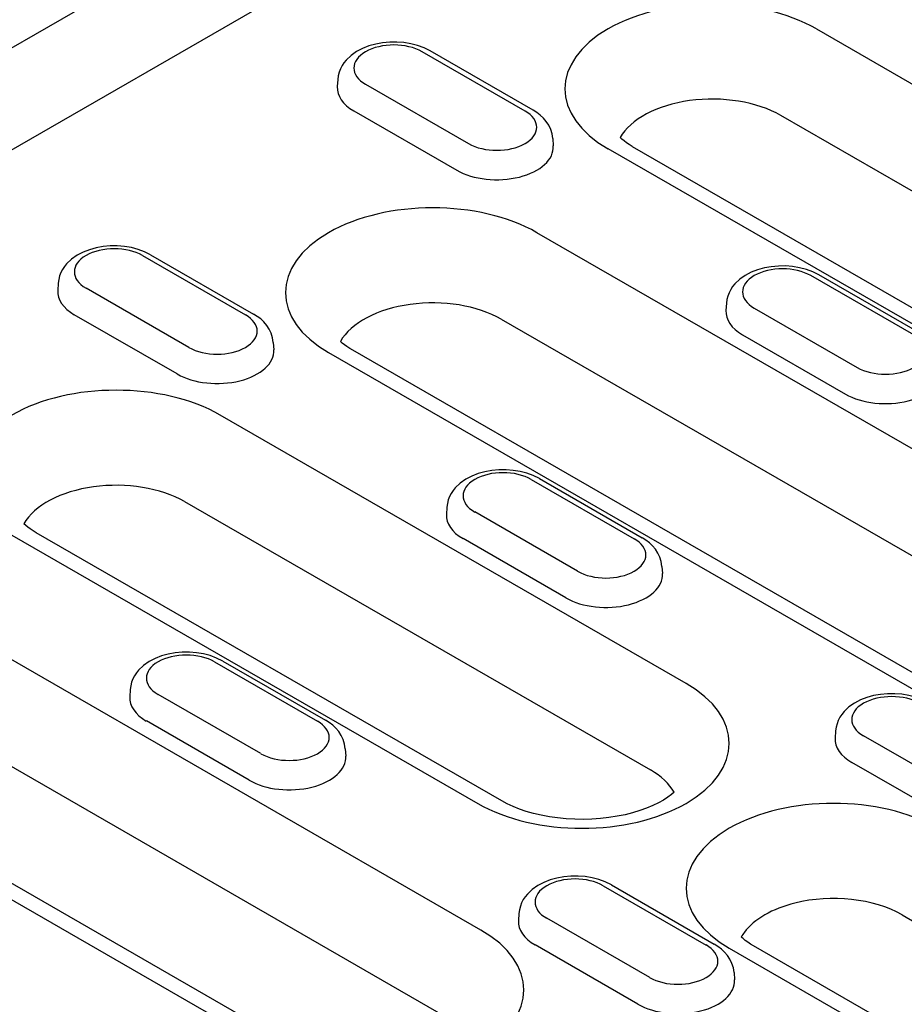
# Model space of a CAD drawing. Units: millimetres. Extents: x -13838 to -1653, y -50878 to -48451.
# Drawn here: x -13015 to -12984, y -50455 to -50421 of the extents above; entities that cross this region are included whole.
import ezdxf

# ---------------------------------------------------------------- set-up
doc = ezdxf.new("R2010")
doc.units = ezdxf.units.MM
doc.layers.add('DUENN-18', color=94, linetype='Continuous')
doc.layers.add('SICHTBAR', color=7, linetype='Continuous')

msp = doc.modelspace()

# ---------------------------------------------------------------- linework, layer by layer
at = {"layer": 'DUENN-18'}
for p, q in [((-12973.884, -50402.242), (-13071.398, -50458.397)), ((-12987.468, -50421.711), (-12971.62, -50430.837)), ((-12997.38, -50424.504), (-13000.88, -50422.489)), ((-12997.106, -50424.477), (-13000.606, -50422.462)), ((-13003.75, -50423.428), (-13003.766, -50423.676)), ((-13002.804, -50423.596), (-12999.303, -50425.612)), ((-13003.203, -50424.501), (-12999.703, -50426.516)), ((-12972.829, -50433.781), (-12988.677, -50424.655)), ((-12996.434, -50425.444), (-12996.418, -50425.692)), ((-12978.705, -50434.917), (-12994.553, -50425.791)), ((-12993.73, -50425.71), (-12977.882, -50434.836)), ((-12976.073, -50440.68), (-12996.977, -50428.642)), ((-13010.389, -50429.42), (-13006.889, -50431.436)), ((-13010.115, -50429.393), (-13006.615, -50431.409)), ((-12984.157, -50432.119), (-12987.658, -50430.103)), ((-12983.883, -50432.092), (-12987.383, -50430.076)), ((-13013.259, -50430.359), (-13013.275, -50430.608)), ((-13008.812, -50432.543), (-13012.312, -50430.528)), ((-12990.527, -50431.043), (-12990.543, -50431.291)), ((-12989.581, -50431.211), (-12986.08, -50433.226)), ((-13009.212, -50433.448), (-13012.712, -50431.432)), ((-12998.186, -50431.587), (-12977.282, -50443.624)), ((-12989.98, -50432.115), (-12986.48, -50434.131)), ((-13005.943, -50432.375), (-13005.927, -50432.623)), ((-13004.062, -50432.722), (-12983.158, -50444.76)), ((-12982.335, -50444.679), (-13003.239, -50432.641)), ((-12991.902, -50443.972), (-13007.75, -50434.846)), ((-12997.166, -50437.035), (-12993.666, -50439.05)), ((-12996.892, -50437.008), (-12993.392, -50439.023)), ((-13008.959, -50437.79), (-12993.111, -50446.916)), ((-13000.036, -50437.974), (-13000.052, -50438.222)), ((-12995.589, -50440.158), (-12999.089, -50438.142)), ((-13014.835, -50438.926), (-12998.987, -50448.052)), ((-12998.164, -50447.971), (-13014.012, -50438.845)), ((-12995.989, -50441.062), (-12999.489, -50439.047)), ((-12992.72, -50439.99), (-12992.704, -50440.238)), ((-12998.883, -50452.359), (-13019.787, -50440.321)), ((-13020.996, -50443.266), (-13000.092, -50455.304)), ((-13007.939, -50443.238), (-13004.439, -50445.254)), ((-13007.665, -50443.211), (-13004.165, -50445.227)), ((-13005.145, -50456.358), (-13026.048, -50444.321)), ((-13010.808, -50444.178), (-13010.824, -50444.426)), ((-13026.872, -50444.401), (-13005.968, -50456.439)), ((-13006.362, -50446.361), (-13009.862, -50444.346)), ((-13006.762, -50447.266), (-13010.262, -50445.25)), ((-12986.813, -50445.589), (-12986.829, -50445.837)), ((-12982.366, -50447.772), (-12985.867, -50445.757)), ((-13003.493, -50446.193), (-13003.477, -50446.441)), ((-12982.766, -50448.677), (-12986.266, -50446.661)), ((-12994.716, -50450.853), (-12991.216, -50452.869)), ((-12994.442, -50450.826), (-12990.942, -50452.842)), ((-12997.586, -50451.792), (-12997.601, -50452.04)), ((-12993.139, -50453.976), (-12996.639, -50451.96)), ((-12984.555, -50451.843), (-12963.651, -50463.881)), ((-12993.539, -50454.881), (-12997.039, -50452.865)), ((-12990.431, -50452.979), (-12969.527, -50465.017)), ((-12968.704, -50464.936), (-12989.608, -50452.898)), ((-12990.27, -50453.808), (-12990.254, -50454.056))]:
    msp.add_line(p, q, dxfattribs=at)
at = {"layer": 'DUENN-18', "flags": 128}
for points in [[(-13000.606, -50422.462), (-13000.813, -50422.359), (-13001.032, -50422.278), (-13001.262, -50422.218), (-13001.499, -50422.179), (-13001.74, -50422.161), (-13001.983, -50422.162), (-13002.224, -50422.184), (-13002.46, -50422.227), (-13002.689, -50422.29), (-13002.906, -50422.374), (-13003.111, -50422.481), (-13003.298, -50422.612), (-13003.465, -50422.772), (-13003.539, -50422.863), (-13003.604, -50422.962), (-13003.659, -50423.069), (-13003.703, -50423.183), (-13003.734, -50423.304), (-13003.75, -50423.428)], [(-12996.434, -50425.444), (-12996.457, -50425.284), (-12996.505, -50425.131), (-12996.572, -50424.991), (-12996.657, -50424.863), (-12996.755, -50424.748), (-12996.863, -50424.647), (-12996.981, -50424.557), (-12997.106, -50424.477)], [(-13010.115, -50429.393), (-13010.321, -50429.29), (-13010.541, -50429.21), (-13010.771, -50429.15), (-13011.008, -50429.111), (-13011.249, -50429.092), (-13011.492, -50429.094), (-13011.733, -50429.116), (-13011.969, -50429.158), (-13012.197, -50429.221), (-13012.415, -50429.306), (-13012.619, -50429.412), (-13012.807, -50429.544), (-13012.974, -50429.703), (-13013.048, -50429.794), (-13013.113, -50429.894), (-13013.168, -50430), (-13013.212, -50430.115), (-13013.243, -50430.235), (-13013.259, -50430.359)], [(-12987.383, -50430.076), (-12987.59, -50429.973), (-12987.809, -50429.893), (-12988.039, -50429.833), (-12988.276, -50429.794), (-12988.518, -50429.775), (-12988.76, -50429.777), (-12989.001, -50429.799), (-12989.238, -50429.841), (-12989.466, -50429.904), (-12989.683, -50429.989), (-12989.888, -50430.095), (-12990.075, -50430.227), (-12990.242, -50430.386), (-12990.316, -50430.477), (-12990.381, -50430.577), (-12990.437, -50430.683), (-12990.48, -50430.798), (-12990.511, -50430.918), (-12990.527, -50431.043)], [(-13005.943, -50432.375), (-13005.966, -50432.215), (-13006.013, -50432.063), (-13006.081, -50431.922), (-13006.166, -50431.794), (-13006.263, -50431.68), (-13006.372, -50431.578), (-13006.49, -50431.488), (-13006.615, -50431.409)], [(-12996.892, -50437.008), (-12997.098, -50436.905), (-12997.318, -50436.824), (-12997.548, -50436.764), (-12997.785, -50436.725), (-12998.026, -50436.707), (-12998.269, -50436.709), (-12998.51, -50436.73), (-12998.746, -50436.773), (-12998.975, -50436.836), (-12999.192, -50436.92), (-12999.396, -50437.027), (-12999.584, -50437.158), (-12999.751, -50437.318), (-12999.825, -50437.409), (-12999.89, -50437.508), (-12999.945, -50437.615), (-12999.989, -50437.729), (-13000.02, -50437.85), (-13000.036, -50437.974)], [(-12992.72, -50439.99), (-12992.743, -50439.83), (-12992.79, -50439.677), (-12992.858, -50439.537), (-12992.943, -50439.409), (-12993.041, -50439.294), (-12993.149, -50439.193), (-12993.267, -50439.103), (-12993.392, -50439.023)], [(-13007.665, -50443.211), (-13007.871, -50443.108), (-13008.091, -50443.028), (-13008.32, -50442.968), (-13008.558, -50442.929), (-13008.799, -50442.91), (-13009.042, -50442.912), (-13009.283, -50442.934), (-13009.519, -50442.976), (-13009.747, -50443.039), (-13009.965, -50443.124), (-13010.169, -50443.23), (-13010.357, -50443.362), (-13010.524, -50443.521), (-13010.597, -50443.613), (-13010.663, -50443.712), (-13010.718, -50443.819), (-13010.762, -50443.933), (-13010.793, -50444.053), (-13010.808, -50444.178)], [(-12983.669, -50444.622), (-12983.876, -50444.519), (-12984.095, -50444.439), (-12984.325, -50444.379), (-12984.562, -50444.34), (-12984.803, -50444.321), (-12985.046, -50444.323), (-12985.287, -50444.345), (-12985.523, -50444.387), (-12985.752, -50444.45), (-12985.969, -50444.535), (-12986.174, -50444.641), (-12986.361, -50444.773), (-12986.528, -50444.932), (-12986.602, -50445.024), (-12986.667, -50445.123), (-12986.722, -50445.229), (-12986.766, -50445.344), (-12986.797, -50445.464), (-12986.813, -50445.589)], [(-13003.493, -50446.193), (-13003.516, -50446.033), (-13003.563, -50445.881), (-13003.631, -50445.74), (-13003.716, -50445.612), (-13003.813, -50445.498), (-13003.922, -50445.396), (-13004.039, -50445.306), (-13004.165, -50445.227)], [(-12994.442, -50450.826), (-12994.648, -50450.723), (-12994.868, -50450.642), (-12995.098, -50450.583), (-12995.335, -50450.544), (-12995.576, -50450.525), (-12995.819, -50450.527), (-12996.06, -50450.549), (-12996.296, -50450.591), (-12996.524, -50450.654), (-12996.742, -50450.738), (-12996.946, -50450.845), (-12997.134, -50450.976), (-12997.301, -50451.136), (-12997.375, -50451.227), (-12997.44, -50451.326), (-12997.495, -50451.433), (-12997.539, -50451.547), (-12997.57, -50451.668), (-12997.586, -50451.792)], [(-12990.27, -50453.808), (-12990.293, -50453.648), (-12990.34, -50453.496), (-12990.408, -50453.355), (-12990.493, -50453.227), (-12990.59, -50453.113), (-12990.699, -50453.011), (-12990.817, -50452.921), (-12990.942, -50452.842)]]:
    msp.add_lwpolyline(points, dxfattribs=at)
at = {"layer": 'DUENN-18'}
for points in [[(-12993.73, -50425.71), (-12993.833, -50425.647), (-12993.927, -50425.585), (-12994.011, -50425.524), (-12994.086, -50425.464), (-12994.148, -50425.409)], [(-13003.239, -50432.641), (-13003.342, -50432.579), (-13003.436, -50432.517), (-13003.52, -50432.455), (-13003.595, -50432.395), (-13003.659, -50432.338)], [(-13014.012, -50438.845), (-13014.115, -50438.782), (-13014.209, -50438.72), (-13014.293, -50438.659), (-13014.367, -50438.599), (-13014.429, -50438.544)], [(-12992.308, -50447.67), (-12992.398, -50447.749), (-12992.523, -50447.843), (-12992.672, -50447.939), (-12992.843, -50448.035), (-12993.035, -50448.128), (-12993.246, -50448.217), (-12993.474, -50448.298), (-12993.719, -50448.372), (-12993.977, -50448.437), (-12994.247, -50448.491), (-12994.526, -50448.535), (-12994.812, -50448.567), (-12995.103, -50448.588), (-12995.396, -50448.596), (-12995.69, -50448.592), (-12995.982, -50448.575), (-12996.27, -50448.547), (-12996.552, -50448.507), (-12996.825, -50448.456), (-12997.087, -50448.394), (-12997.336, -50448.323), (-12997.57, -50448.244), (-12997.787, -50448.158), (-12997.986, -50448.066), (-12998.164, -50447.971)], [(-12989.608, -50452.898), (-12989.711, -50452.836), (-12989.805, -50452.774), (-12989.889, -50452.712), (-12989.963, -50452.652), (-12990.025, -50452.597)]]:
    msp.add_lwpolyline(points, dxfattribs=at)
for centre, major_axis, start_param, end_param in [((-12991.011, -50423.751), (-5.01, 0), 3.926991, 7.068583), ((-13001.842, -50423.042), (-1.36, 0), 3.926991, 7.068583), ((-13001.842, -50423.717), (-1.925, 0), 6.246262, 7.068583), ((-12991.011, -50425.999), (-3.3, 0), 3.926991, 5.967573), ((-12998.342, -50425.058), (1.36, 0), 3.926991, 7.068583), ((-12998.342, -50425.733), (1.925, 0), 3.926991, 6.320109), ((-13000.52, -50430.682), (-5.01, 0), 3.926991, 7.068583), ((-13011.351, -50429.974), (-1.36, 0), 3.926991, 7.068583), ((-12988.619, -50430.657), (-1.36, 0), 3.926991, 7.068583), ((-13011.351, -50430.648), (-1.925, 0), 6.246262, 7.068583), ((-13000.52, -50432.93), (-3.3, 0), 3.926991, 5.967573), ((-13007.851, -50431.99), (1.36, 0), 3.926991, 7.068583), ((-12988.619, -50431.331), (-1.925, 0), 6.246262, 7.068583), ((-12985.119, -50432.673), (1.36, 0), 3.926991, 7.068583), ((-13007.851, -50432.664), (1.925, 0), 3.926991, 6.320109), ((-12985.119, -50433.347), (1.925, 0), 3.926991, 6.320109), ((-13011.292, -50436.886), (-5.01, 0), 3.926991, 7.068583), ((-12998.128, -50437.589), (-1.36, 0), 3.926991, 7.068583), ((-13011.292, -50439.134), (-3.3, 0), 3.926991, 5.967573), ((-12998.128, -50438.263), (-1.925, 0), 6.246262, 7.068583), ((-12994.628, -50439.604), (1.36, 0), 3.926991, 7.068583), ((-12994.628, -50440.279), (1.925, 0), 3.926991, 6.320109), ((-13008.901, -50443.792), (-1.36, 0), 3.926991, 7.068583), ((-12995.444, -50446.012), (5.01, 0), 3.926991, 7.068583), ((-13008.901, -50444.467), (-1.925, 0), 6.246262, 7.068583), ((-12984.905, -50445.203), (-1.36, 0), 3.926991, 7.068583), ((-13005.401, -50445.808), (1.36, 0), 3.926991, 7.068583), ((-12984.905, -50445.878), (-1.925, 0), 6.246262, 7.068583), ((-13005.401, -50446.482), (1.925, 0), 3.926991, 6.320109), ((-12995.444, -50448.26), (3.3, 0), 0.315612, 0.785398), ((-12986.888, -50450.939), (-5.01, 0), 3.926991, 7.068583), ((-12995.678, -50451.407), (-1.36, 0), 3.926991, 7.068583), ((-12986.888, -50453.187), (3.3, 0), 0.785398, 1.978251), ((-12986.888, -50453.187), (3.3, 0), 1.978251, 2.734138), ((-13002.425, -50454.399), (5.01, 0), 3.926991, 7.068583), ((-12995.678, -50452.081), (-1.925, 0), 6.246262, 7.068583), ((-12986.888, -50453.187), (-3.3, 0), 5.87573, 5.967573), ((-12992.178, -50453.422), (1.36, 0), 3.926991, 7.068583), ((-12992.178, -50454.097), (1.925, 0), 3.926991, 6.320109)]:
    msp.add_ellipse(centre, major_axis=major_axis, ratio=0.575862, start_param=start_param, end_param=end_param, dxfattribs=at)
at = {"layer": 'SICHTBAR'}
msp.add_line((-12928.649, -50372.722), (-13122.715, -50484.477), dxfattribs=at)

doc.saveas('drawing.dxf')
